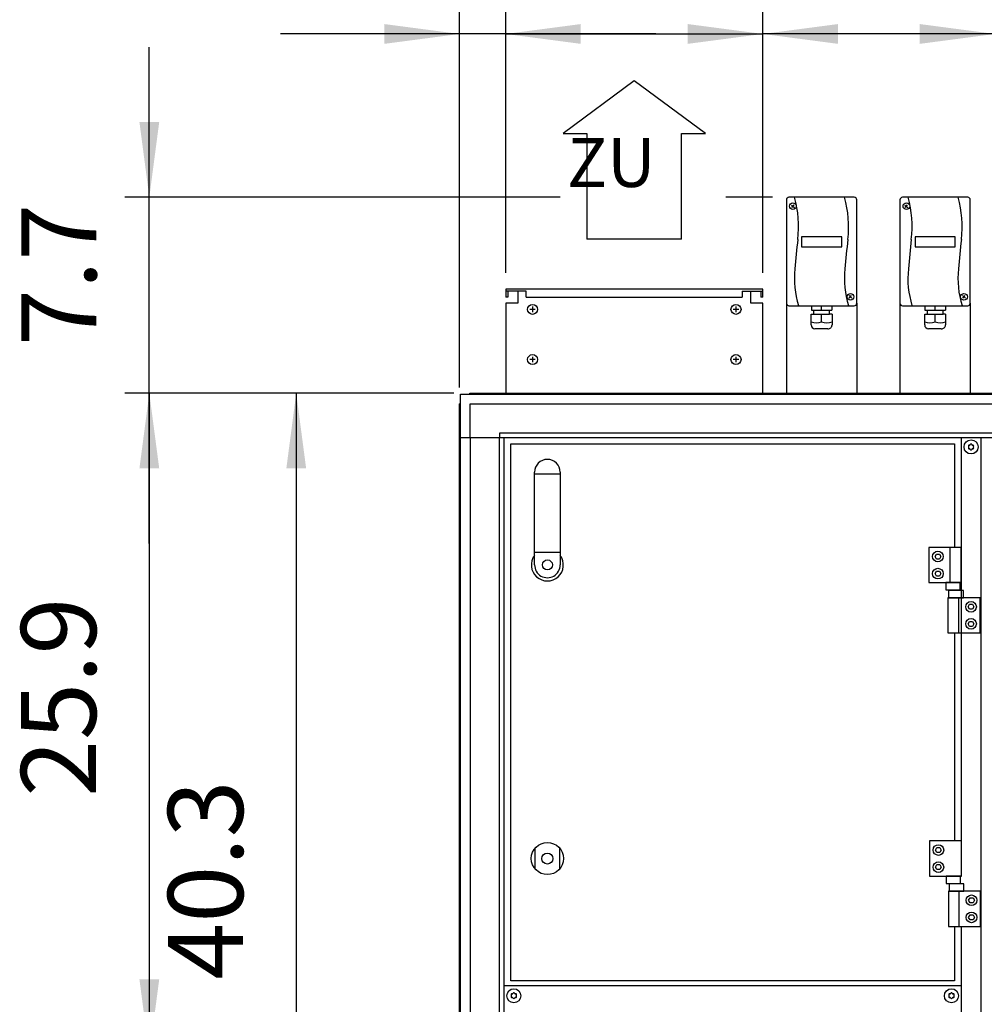
# Model space of a CAD drawing. Units: millimetres. Extents: x 72475 to 89523, y -17579 to -7783.
# Drawn here: x 76448 to 77408, y -10294 to -9314 of the extents above; entities that cross this region are included whole.
import ezdxf

# ---------------------------------------------------------------- set-up
doc = ezdxf.new("R2010")
doc.units = ezdxf.units.MM
doc.layers.add('1', color=7, linetype='Continuous')
doc.styles.add('CONVERTER_18', font='txt.shx', dxfattribs={"width": 0.9})
doc.dimstyles.new('ME10_DIM_53', dxfattribs={"dimtxt": 74.75, "dimasz": 74.75, "dimexe": 24.375, "dimexo": 16.25, "dimgap": 29.25, "dimtad": 1, "dimdec": 1, "dimlfac": 0.03937, "dimdsep": 46, "dimtxsty": 'CONVERTER_18', "dimsah": 1, "dimcen": 0.09, "dimclrd": 6, "dimclre": 6, "dimclrt": 3, "dimadec": 0, "dimazin": 0, "dimtfac": 1, "dimtdec": 4, "dimtix": 1, "dimtmove": 0, "dimatfit": 3, "dimfxl": 1, "dimtolj": 1, "dimtzin": 0, "dimarcsym": 0})
doc.dimstyles.new('ME10_DIM_56', dxfattribs={"dimtxt": 74.75, "dimasz": 74.75, "dimexe": 24.375, "dimexo": 16.25, "dimgap": 29.25, "dimtad": 1, "dimdec": 1, "dimlfac": 0.03937, "dimdsep": 46, "dimtxsty": 'CONVERTER_18', "dimsah": 1, "dimcen": 0.09, "dimclrd": 6, "dimclre": 6, "dimclrt": 3, "dimadec": 0, "dimazin": 0, "dimtfac": 1, "dimtdec": 4, "dimtix": 1, "dimtmove": 0, "dimatfit": 3, "dimfxl": 1, "dimtolj": 1, "dimtzin": 0, "dimarcsym": 0})
doc.dimstyles.new('ME10_DIM_57', dxfattribs={"dimtxt": 74.75, "dimasz": 74.75, "dimexe": 24.375, "dimexo": 16.25, "dimgap": 29.25, "dimtad": 1, "dimdec": 1, "dimlfac": 0.03937, "dimdsep": 46, "dimtxsty": 'CONVERTER_18', "dimsah": 1, "dimcen": 0.09, "dimclrd": 6, "dimclre": 6, "dimclrt": 3, "dimadec": 0, "dimazin": 0, "dimtfac": 1, "dimtdec": 4, "dimtix": 1, "dimtmove": 0, "dimatfit": 3, "dimfxl": 1, "dimtolj": 1, "dimtzin": 0, "dimarcsym": 0})
doc.dimstyles.new('ME10_DIM_60', dxfattribs={"dimtxt": 74.75, "dimasz": 74.75, "dimexe": 24.375, "dimexo": 16.25, "dimgap": 29.25, "dimtad": 1, "dimdec": 1, "dimlfac": 0.03937, "dimdsep": 46, "dimtxsty": 'CONVERTER_18', "dimsah": 1, "dimcen": 0.09, "dimclrd": 6, "dimclre": 6, "dimclrt": 3, "dimadec": 0, "dimazin": 0, "dimtfac": 1, "dimtdec": 4, "dimtix": 1, "dimtmove": 0, "dimatfit": 3, "dimfxl": 1, "dimtolj": 1, "dimtzin": 0, "dimarcsym": 0})
doc.dimstyles.new('ME10_DIM_63', dxfattribs={"dimtxt": 74.75, "dimasz": 74.75, "dimexe": 24.375, "dimexo": 16.25, "dimgap": 29.25, "dimtad": 1, "dimdec": 1, "dimlfac": 0.03937, "dimdsep": 46, "dimtxsty": 'CONVERTER_18', "dimsah": 1, "dimcen": 0.09, "dimclrd": 6, "dimclre": 6, "dimclrt": 3, "dimadec": 0, "dimazin": 0, "dimtfac": 1, "dimtdec": 4, "dimtix": 1, "dimtmove": 0, "dimatfit": 3, "dimfxl": 1, "dimtolj": 1, "dimtzin": 0, "dimarcsym": 0})
doc.dimstyles.new('ME10_DIM_66', dxfattribs={"dimtxt": 74.75, "dimasz": 74.75, "dimexe": 24.375, "dimexo": 16.25, "dimgap": 29.25, "dimtad": 1, "dimdec": 1, "dimlfac": 0.03937, "dimdsep": 46, "dimtxsty": 'CONVERTER_18', "dimsah": 1, "dimcen": 0.09, "dimclrd": 6, "dimclre": 6, "dimclrt": 3, "dimadec": 0, "dimazin": 0, "dimtfac": 1, "dimtdec": 4, "dimtix": 1, "dimtmove": 0, "dimatfit": 3, "dimfxl": 1, "dimtolj": 1, "dimtzin": 0, "dimarcsym": 0})
doc.dimstyles.new('ME10_DIM_68', dxfattribs={"dimtxt": 74.75, "dimasz": 74.75, "dimexe": 24.375, "dimexo": 16.25, "dimgap": 29.25, "dimtad": 1, "dimdec": 1, "dimlfac": 0.03937, "dimdsep": 46, "dimtxsty": 'CONVERTER_18', "dimsah": 1, "dimcen": 0.09, "dimclrd": 6, "dimclre": 6, "dimclrt": 3, "dimadec": 0, "dimazin": 0, "dimtfac": 1, "dimtdec": 4, "dimtix": 1, "dimtmove": 0, "dimatfit": 3, "dimfxl": 1, "dimtolj": 1, "dimtzin": 0, "dimarcsym": 0})

# ---------------------------------------------------------------- blocks, each defined once
blk = doc.blocks.new('*D48')
at = {"layer": '1', "color": 6, "linetype": 'Continuous'}
for p, q in [((76577.04, -9491.12), (76577.04, -9341.62)), ((76985.96, -9491.12), (76552.67, -9491.12)), ((76577.04, -9686.02), (76577.04, -9491.12)), ((77197.54, -9491.12), (77150.98, -9491.12)), ((76880.08, -9686.02), (76552.67, -9686.02)), ((76577.04, -9835.52), (76577.04, -9686.02))]:
    blk.add_line(p, q, dxfattribs=at)
at = {"layer": '1', "color": 6}
for points in [[(76567.2, -9416.37), (76586.88, -9416.37), (76577.04, -9491.12)], [(76586.88, -9760.77), (76567.2, -9760.77), (76577.04, -9686.02)]]:
    blk.add_solid(points, dxfattribs=at)
at = {"layer": '1', "color": 3, "insert": (76547.79, -9639.03), "char_height": 74.75, "attachment_point": 7, "rotation": 90, "line_spacing_factor": 0.454545, "style": 'CONVERTER_18'}
blk.add_mtext('7.7', dxfattribs=at)
blk = doc.blocks.new('*D51')
at = {"layer": '1', "color": 6, "linetype": 'Continuous'}
for p, q in [((76880.08, -9686.02), (76552.67, -9686.02)), ((76577.04, -9686.02), (76577.04, -10344.02)), ((76658.54, -10344.02), (76552.67, -10344.02)), ((77275.02, -10344.02), (76910.49, -10344.02))]:
    blk.add_line(p, q, dxfattribs=at)
at = {"layer": '1', "color": 6}
for points in [[(76586.88, -9760.77), (76567.2, -9760.77), (76577.04, -9686.02)], [(76567.2, -10269.27), (76586.88, -10269.27), (76577.04, -10344.02)]]:
    blk.add_solid(points, dxfattribs=at)
at = {"layer": '1', "color": 3, "insert": (76547.41, -10087.53), "char_height": 74.75, "attachment_point": 7, "rotation": 90, "line_spacing_factor": 0.454545, "style": 'CONVERTER_18'}
blk.add_mtext('25.9', dxfattribs=at)
blk = doc.blocks.new('*D52')
at = {"layer": '1', "color": 6, "linetype": 'Continuous'}
for p, q in [((76885.79, -9680.31), (76885.79, -9304.25)), ((76931.79, -9566.37), (76931.79, -9304.25)), ((76885.79, -9328.62), (76707.49, -9328.62)), ((76931.79, -9328.62), (76885.79, -9328.62)), ((77081.29, -9328.62), (76931.79, -9328.62))]:
    blk.add_line(p, q, dxfattribs=at)
at = {"layer": '1', "color": 6}
for points in [[(76811.04, -9338.46), (76811.04, -9318.78), (76885.79, -9328.62)], [(77006.54, -9318.78), (77006.54, -9338.46), (76931.79, -9328.62)]]:
    blk.add_solid(points, dxfattribs=at)
at = {"layer": '1', "color": 3, "insert": (76707.49, -9298.99), "char_height": 74.75, "attachment_point": 7, "rotation": 0.00014, "line_spacing_factor": 0.454545, "style": 'CONVERTER_18'}
blk.add_mtext('1.8', dxfattribs=at)
blk = doc.blocks.new('*D55')
at = {"layer": '1', "color": 6, "linetype": 'Continuous'}
for p, q in [((76931.79, -9566.37), (76931.79, -9304.25)), ((77187.79, -9566.37), (77187.79, -9304.25)), ((76931.79, -9328.62), (77187.79, -9328.62))]:
    blk.add_line(p, q, dxfattribs=at)
at = {"layer": '1', "color": 6}
for points in [[(77006.54, -9318.78), (77006.54, -9338.46), (76931.79, -9328.62)], [(77113.04, -9338.46), (77113.04, -9318.78), (77187.79, -9328.62)]]:
    blk.add_solid(points, dxfattribs=at)
at = {"layer": '1', "color": 3, "insert": (76992.97, -9298.99), "char_height": 74.75, "attachment_point": 7, "rotation": 0.00014, "line_spacing_factor": 0.454545, "style": 'CONVERTER_18'}
blk.add_mtext('10.1', dxfattribs=at)
blk = doc.blocks.new('*D58')
at = {"layer": '1', "color": 6, "linetype": 'Continuous'}
for p, q in [((77187.79, -9566.37), (77187.79, -9304.25)), ((77418.79, -9566.37), (77418.79, -9304.25)), ((77418.79, -9328.62), (77187.79, -9328.62))]:
    blk.add_line(p, q, dxfattribs=at)
at = {"layer": '1', "color": 6}
for points in [[(77262.54, -9318.78), (77262.54, -9338.46), (77187.79, -9328.62)], [(77344.04, -9338.46), (77344.04, -9318.78), (77418.79, -9328.62)]]:
    blk.add_solid(points, dxfattribs=at)
at = {"layer": '1', "color": 3, "insert": (77257.65, -9298.99), "char_height": 74.75, "attachment_point": 7, "rotation": 0.00014, "line_spacing_factor": 0.454545, "style": 'CONVERTER_18'}
blk.add_mtext('9.1', dxfattribs=at)
blk = doc.blocks.new('*D61')
at = {"layer": '1', "color": 6, "linetype": 'Continuous'}
for p, q in [((76885.79, -9680.31), (76885.79, -9158)), ((78685.79, -9714.02), (78685.79, -9158)), ((76885.79, -9182.37), (78685.79, -9182.37))]:
    blk.add_line(p, q, dxfattribs=at)
at = {"layer": '1', "color": 6}
for points in [[(76960.54, -9172.53), (76960.54, -9192.21), (76885.79, -9182.37)], [(78611.04, -9192.21), (78611.04, -9172.53), (78685.79, -9182.37)]]:
    blk.add_solid(points, dxfattribs=at)
at = {"layer": '1', "color": 3, "insert": (77713.28, -9152.74), "char_height": 74.75, "attachment_point": 7, "rotation": 0.00014, "line_spacing_factor": 0.454545, "style": 'CONVERTER_18'}
blk.add_mtext('70.9', dxfattribs=at)
blk = doc.blocks.new('*D63')
at = {"layer": '1', "color": 6, "linetype": 'Continuous'}
for p, q in [((76880.08, -9686.02), (76698.92, -9686.02)), ((76723.29, -9686.02), (76723.29, -10709.48)), ((76918.72, -10709.48), (76698.92, -10709.48))]:
    blk.add_line(p, q, dxfattribs=at)
at = {"layer": '1', "color": 6}
for points in [[(76733.13, -9760.77), (76713.45, -9760.77), (76723.29, -9686.02)], [(76713.45, -10634.73), (76733.13, -10634.73), (76723.29, -10709.48)]]:
    blk.add_solid(points, dxfattribs=at)
at = {"layer": '1', "color": 3, "insert": (76693.66, -10269.4), "char_height": 74.75, "attachment_point": 7, "rotation": 90, "line_spacing_factor": 0.454545, "style": 'CONVERTER_18'}
blk.add_mtext('40.3', dxfattribs=at)

msp = doc.modelspace()

# ---------------------------------------------------------------- linework, layer by layer
at = {"color": 2, "linetype": 'Continuous'}
for p, q in [((76943.79, -9584.62), (76931.79, -9584.62)), ((76933.79, -9584.62), (76933.79, -9590.62)), ((77175.79, -9584.62), (77187.79, -9584.62)), ((77185.79, -9584.62), (77185.79, -9590.62)), ((76933.79, -9590.62), (76931.79, -9590.62))]:
    msp.add_line(p, q, dxfattribs=at)
at = {"color": 6, "linetype": 'Continuous'}
for p, q in [((76952.29, -9584.62), (76943.79, -9584.62)), ((76952.29, -9590.62), (76952.29, -9584.62)), ((77167.29, -9584.62), (77175.79, -9584.62)), ((77167.29, -9584.62), (77167.29, -9590.62)), ((76952.29, -9590.62), (77167.29, -9590.62))]:
    msp.add_line(p, q, dxfattribs=at)
for centre, radius, start, end in [((77393.54, -9736.92), 0.8, 252.59083, 347.40917), ((77395.04, -9737.26), 0.737, 90, 167.40917), ((77395.04, -9737.26), 0.737, 12.59083, 90), ((77396.54, -9736.92), 0.8, 192.59083, 287.40917), ((77393.08, -9738.39), 0.737, 150, 227.40917), ((77393.08, -9740.65), 0.737, 132.59083, 210), ((77393.08, -9738.39), 0.737, 72.59083, 150), ((77393.08, -9740.65), 0.737, 210, 287.40917), ((77392.04, -9739.52), 0.8, 312.59083, 47.40917), ((77393.54, -9742.12), 0.8, 12.59083, 107.40917), ((77395.04, -9741.78), 0.737, 192.59083, 270), ((77395.04, -9741.78), 0.737, 270, 347.40917), ((77396.54, -9742.12), 0.8, 72.59083, 167.40917), ((77397, -9738.39), 0.737, 30, 107.40917), ((77397, -9740.65), 0.737, 252.59083, 330), ((77398.04, -9739.52), 0.8, 132.59083, 227.40917), ((77397, -9738.39), 0.737, 312.59083, 30), ((77397, -9740.65), 0.737, 330, 47.40917), ((76937.93, -10284.39), 0.737, 150, 227.40917), ((76937.93, -10284.39), 0.737, 72.59083, 150), ((76936.89, -10285.52), 0.8, 312.59083, 47.40917), ((76938.39, -10282.92), 0.8, 252.59083, 347.40917), ((76939.89, -10283.26), 0.737, 90, 167.40917), ((76939.89, -10283.26), 0.737, 12.59083, 90), ((76941.39, -10282.92), 0.8, 192.59083, 287.40917), ((76941.85, -10284.39), 0.737, 30, 107.40917), ((76942.89, -10285.52), 0.8, 132.59083, 227.40917), ((76941.85, -10284.39), 0.737, 312.59083, 30), ((77373.58, -10284.39), 0.737, 150, 227.40917), ((77373.58, -10284.39), 0.737, 72.59083, 150), ((77372.54, -10285.52), 0.8, 312.59083, 47.40917), ((77374.04, -10282.92), 0.8, 252.59083, 347.40917), ((77375.54, -10283.26), 0.737, 90, 167.40917), ((77375.54, -10283.26), 0.737, 12.59083, 90), ((77377.04, -10282.92), 0.8, 192.59083, 287.40917), ((77377.5, -10284.39), 0.737, 30, 107.40917), ((77378.54, -10285.52), 0.8, 132.59083, 227.40917), ((77377.5, -10284.39), 0.737, 312.59083, 30), ((76937.93, -10286.65), 0.737, 132.59083, 210), ((76937.93, -10286.65), 0.737, 210, 287.40917), ((76938.39, -10288.12), 0.8, 12.59083, 107.40917), ((76939.89, -10287.78), 0.737, 192.59083, 270), ((76939.89, -10287.78), 0.737, 270, 347.40917), ((76941.39, -10288.12), 0.8, 72.59083, 167.40917), ((76941.85, -10286.65), 0.737, 252.59083, 330), ((76941.85, -10286.65), 0.737, 330, 47.40917), ((77373.58, -10286.65), 0.737, 132.59083, 210), ((77373.58, -10286.65), 0.737, 210, 287.40917), ((77374.04, -10288.12), 0.8, 12.59083, 107.40917), ((77375.54, -10287.78), 0.737, 192.59083, 270), ((77375.54, -10287.78), 0.737, 270, 347.40917), ((77377.04, -10288.12), 0.8, 72.59083, 167.40917), ((77377.5, -10286.65), 0.737, 252.59083, 330), ((77377.5, -10286.65), 0.737, 330, 47.40917)]:
    msp.add_arc(centre, radius, start, end, dxfattribs=at)
at = {"layer": '1', "color": 1, "linetype": 'Continuous'}
for p, q in [((77059.79, -9375.4), (76989.05, -9427.81)), ((77130.54, -9427.81), (77059.79, -9375.4)), ((76989.05, -9427.81), (77012.63, -9427.81)), ((77012.63, -9427.81), (77012.63, -9532.62)), ((77106.96, -9427.81), (77130.54, -9427.81)), ((77106.96, -9532.62), (77106.96, -9427.81)), ((77106.96, -9532.62), (77012.63, -9532.62)), ((77213.79, -9599.12), (77278.79, -9599.12)), ((77326.79, -9599.12), (77391.79, -9599.12)), ((76936.79, -9736.52), (77378.54, -9736.52)), ((76936.79, -10270.52), (76936.79, -9736.52)), ((77378.64, -9736.52), (77378.64, -9839.52)), ((76960.54, -9856.87), (76960.54, -9764.62)), ((76986.04, -9764.62), (76986.04, -9856.87)), ((77378.64, -9924.52), (77378.64, -10131.52)), ((77378.64, -10216.52), (77378.64, -10270.52)), ((77378.64, -10270.52), (76936.79, -10270.52))]:
    msp.add_line(p, q, dxfattribs=at)
at = {"layer": '1', "color": 2, "linetype": 'Continuous'}
for p, q in [((77278.79, -9491.12), (77213.79, -9491.12)), ((77391.79, -9491.12), (77326.79, -9491.12)), ((77211.29, -9493.62), (77211.29, -9596.62)), ((77281.29, -9596.62), (77281.29, -9493.62)), ((77324.29, -9493.62), (77324.29, -9596.62)), ((77394.29, -9596.62), (77394.29, -9493.62)), ((76931.79, -9582.62), (76931.79, -9590.62)), ((77187.79, -9582.62), (76931.79, -9582.62)), ((76943.79, -9584.62), (76943.79, -9596.62)), ((77175.79, -9596.62), (77175.79, -9584.62)), ((77187.79, -9590.62), (77187.79, -9582.62)), ((76931.79, -9596.62), (76931.79, -9686.02)), ((76943.79, -9596.62), (76931.79, -9596.62)), ((77187.79, -9596.62), (77175.79, -9596.62)), ((77187.79, -9590.62), (77185.79, -9590.62)), ((77187.79, -9686.02), (77187.79, -9596.62)), ((77211.29, -9596.62), (77211.29, -9686.02)), ((77281.29, -9596.62), (77281.29, -9686.02)), ((77324.29, -9596.62), (77324.29, -9686.02)), ((77394.29, -9596.62), (77394.29, -9686.02))]:
    msp.add_line(p, q, dxfattribs=at)
at = {"layer": '1', "color": 6, "linetype": 'Continuous'}
for p, q in [((77216.27, -9498.81), (77219.15, -9501.19)), ((77216.51, -9501.42), (77218.9, -9498.55)), ((77329.27, -9498.81), (77332.15, -9501.19)), ((77329.51, -9501.42), (77331.9, -9498.55)), ((77266.29, -9530.51), (77226.29, -9530.51)), ((77226.29, -9530.51), (77226.29, -9540.55)), ((77266.29, -9540.55), (77266.29, -9530.51)), ((77379.29, -9530.51), (77339.29, -9530.51)), ((77339.29, -9530.51), (77339.29, -9540.55)), ((77379.29, -9540.55), (77379.29, -9530.51)), ((77226.29, -9540.55), (77266.29, -9540.55)), ((77339.29, -9540.55), (77379.29, -9540.55)), ((77273.56, -9588.94), (77276.44, -9591.32)), ((77273.81, -9591.55), (77276.19, -9588.68)), ((77386.56, -9588.94), (77389.44, -9591.32)), ((77386.81, -9591.55), (77389.19, -9588.68)), ((76958.54, -9599.87), (76958.54, -9605.37)), ((77161.04, -9599.87), (77161.04, -9605.37)), ((77236.05, -9599.12), (77236.05, -9603.52)), ((77246.29, -9603.52), (77246.29, -9599.12)), ((77256.54, -9599.12), (77256.54, -9603.52)), ((77349.05, -9599.12), (77349.05, -9603.52)), ((77359.29, -9603.52), (77359.29, -9599.12)), ((77369.54, -9599.12), (77369.54, -9603.52)), ((76961.29, -9602.62), (76955.79, -9602.62)), ((77163.79, -9602.62), (77158.29, -9602.62)), ((77235.89, -9607.52), (77238.29, -9607.52)), ((77235.89, -9618.14), (77235.89, -9607.52)), ((77236.05, -9603.52), (77238.29, -9603.52)), ((77238.29, -9603.52), (77254.29, -9603.52)), ((77238.29, -9603.52), (77238.29, -9607.52)), ((77238.29, -9607.52), (77254.29, -9607.52)), ((77246.29, -9615.1), (77246.29, -9607.52)), ((77254.29, -9603.52), (77256.54, -9603.52)), ((77254.29, -9607.52), (77254.29, -9603.52)), ((77256.69, -9607.52), (77254.29, -9607.52)), ((77256.69, -9607.52), (77256.69, -9618.14)), ((77348.89, -9607.52), (77351.29, -9607.52)), ((77348.89, -9618.14), (77348.89, -9607.52)), ((77349.05, -9603.52), (77351.29, -9603.52)), ((77351.29, -9603.52), (77367.29, -9603.52)), ((77351.29, -9603.52), (77351.29, -9607.52)), ((77351.29, -9607.52), (77367.29, -9607.52)), ((77359.29, -9615.1), (77359.29, -9607.52)), ((77367.29, -9603.52), (77369.54, -9603.52)), ((77367.29, -9607.52), (77367.29, -9603.52)), ((77369.69, -9607.52), (77367.29, -9607.52)), ((77369.69, -9607.52), (77369.69, -9618.14)), ((77252.41, -9621.92), (77239.67, -9621.92)), ((77365.41, -9621.92), (77352.67, -9621.92)), ((76961.29, -9652.57), (76955.79, -9652.57)), ((76958.54, -9649.82), (76958.54, -9655.32)), ((77163.79, -9652.57), (77158.29, -9652.57)), ((77161.04, -9649.82), (77161.04, -9655.32)), ((76895.67, -9687.02), (78110.92, -9687.02)), ((76886.79, -10776.14), (76886.79, -9695.9)), ((76896.39, -9696.62), (76929.94, -9696.62)), ((76896.39, -9730.27), (76896.39, -9696.62)), ((76929.94, -9696.62), (78110.84, -9696.62)), ((76930.04, -9725.77), (76925.54, -9725.77)), ((76925.54, -9725.77), (76925.54, -9730.27)), ((77875.79, -9725.77), (76930.04, -9725.77)), ((76886.79, -9730.27), (77875.79, -9730.27)), ((76896.39, -9730.27), (76896.39, -10741.77)), ((76925.54, -10436.52), (76925.54, -9730.27)), ((76930.04, -9730.27), (76930.04, -10436.52)), ((77385.04, -9730.27), (77385.04, -9839.52)), ((77385.04, -9730.27), (77385.04, -10131.52)), ((77405.04, -10741.77), (77405.04, -9730.27)), ((76960.54, -9766.25), (76986.04, -9766.25)), ((76960.54, -9844.08), (76986.04, -9844.08)), ((77385.04, -9839.52), (77353.04, -9839.52)), ((77353.04, -9839.52), (77353.04, -9874.52)), ((77374.38, -9874.52), (77374.38, -9839.52)), ((77385.04, -9874.52), (77385.04, -9839.52)), ((77359.16, -9848.52), (77360.6, -9846.02)), ((77360.6, -9851.02), (77359.16, -9848.52)), ((77360.6, -9846.02), (77363.49, -9846.02)), ((77363.49, -9851.02), (77360.6, -9851.02)), ((77363.49, -9846.02), (77364.93, -9848.52)), ((77364.93, -9848.52), (77363.49, -9851.02)), ((77359.16, -9865.52), (77360.6, -9863.02)), ((77360.6, -9863.02), (77363.49, -9863.02)), ((77363.49, -9863.02), (77364.93, -9865.52)), ((77360.6, -9868.02), (77359.16, -9865.52)), ((77363.49, -9868.02), (77360.6, -9868.02)), ((77364.93, -9865.52), (77363.49, -9868.02)), ((77353.04, -9874.52), (77385.04, -9874.52)), ((77369.9, -9874.52), (77369.9, -9881.72)), ((77384.18, -9874.52), (77369.9, -9874.52)), ((77369.9, -9881.72), (77384.18, -9881.72)), ((77387.43, -9882.32), (77372.65, -9882.32)), ((77372.65, -9882.32), (77372.65, -9889.52)), ((77384.18, -9881.72), (77384.18, -9874.52)), ((77387.43, -9889.52), (77387.43, -9882.32)), ((77372.04, -9889.52), (77372.04, -9924.52)), ((77404.04, -9889.52), (77372.04, -9889.52)), ((77372.65, -9889.52), (77387.43, -9889.52)), ((77382.71, -9924.52), (77382.71, -9889.52)), ((77404.04, -9924.52), (77404.04, -9889.52)), ((77392.16, -9898.52), (77393.6, -9896.02)), ((77393.6, -9901.02), (77392.16, -9898.52)), ((77393.6, -9896.02), (77396.49, -9896.02)), ((77396.49, -9901.02), (77393.6, -9901.02)), ((77396.49, -9896.02), (77397.93, -9898.52)), ((77397.93, -9898.52), (77396.49, -9901.02)), ((77392.16, -9915.52), (77393.6, -9913.02)), ((77393.6, -9913.02), (77396.49, -9913.02)), ((77396.49, -9913.02), (77397.93, -9915.52)), ((77393.6, -9918.02), (77392.16, -9915.52)), ((77396.49, -9918.02), (77393.6, -9918.02)), ((77397.93, -9915.52), (77396.49, -9918.02)), ((77372.04, -9924.52), (77404.04, -9924.52)), ((77385.04, -9924.52), (77385.04, -10131.52)), ((76961.29, -10159.6), (76961.29, -10138.44)), ((76985.29, -10138.44), (76985.29, -10159.6)), ((77385.54, -10131.52), (77353.54, -10131.52)), ((77353.54, -10131.52), (77353.54, -10166.52)), ((77359.66, -10140.52), (77361.1, -10138.02)), ((77361.1, -10138.02), (77363.99, -10138.02)), ((77363.99, -10138.02), (77365.43, -10140.52)), ((77385.54, -10166.52), (77385.54, -10131.52)), ((77361.1, -10143.02), (77359.66, -10140.52)), ((77363.99, -10143.02), (77361.1, -10143.02)), ((77365.43, -10140.52), (77363.99, -10143.02)), ((77359.66, -10157.52), (77361.1, -10155.02)), ((77361.1, -10160.02), (77359.66, -10157.52)), ((77361.1, -10155.02), (77363.99, -10155.02)), ((77363.99, -10155.02), (77365.43, -10157.52)), ((77365.43, -10157.52), (77363.99, -10160.02)), ((77353.54, -10166.52), (77385.54, -10166.52)), ((77363.99, -10160.02), (77361.1, -10160.02)), ((77370.4, -10166.52), (77370.4, -10173.72)), ((77384.68, -10166.52), (77370.4, -10166.52)), ((77384.68, -10173.72), (77384.68, -10166.52)), ((77370.4, -10173.72), (77384.68, -10173.72)), ((77387.93, -10174.32), (77373.15, -10174.32)), ((77373.15, -10174.32), (77373.15, -10181.52)), ((77387.93, -10181.52), (77387.93, -10174.32)), ((77372.54, -10181.52), (77372.54, -10216.52)), ((77404.54, -10181.52), (77372.54, -10181.52)), ((77373.15, -10181.52), (77387.93, -10181.52)), ((77383.21, -10216.52), (77383.21, -10181.52)), ((77404.54, -10216.52), (77404.54, -10181.52)), ((77392.66, -10190.52), (77394.1, -10188.02)), ((77394.1, -10193.02), (77392.66, -10190.52)), ((77394.1, -10188.02), (77396.99, -10188.02)), ((77396.99, -10193.02), (77394.1, -10193.02)), ((77396.99, -10188.02), (77398.43, -10190.52)), ((77398.43, -10190.52), (77396.99, -10193.02)), ((77392.66, -10207.52), (77394.1, -10205.02)), ((77394.1, -10205.02), (77396.99, -10205.02)), ((77396.99, -10205.02), (77398.43, -10207.52)), ((77372.54, -10216.52), (77404.54, -10216.52)), ((77385.04, -10216.52), (77385.04, -10411.52)), ((77394.1, -10210.02), (77392.66, -10207.52)), ((77396.99, -10210.02), (77394.1, -10210.02)), ((77398.43, -10207.52), (77396.99, -10210.02)), ((77384.79, -10275.52), (76930.39, -10275.52))]:
    msp.add_line(p, q, dxfattribs=at)
at = {"layer": '1', "color": 3, "linetype": 'Continuous'}
for p, q in [((76886.79, -9687.02), (76895.67, -9687.02)), ((76886.79, -9695.9), (76886.79, -9687.02)), ((76895.67, -9687.02), (76896.33, -9686.02)), ((76896.33, -9686.02), (78110.92, -9686.02)), ((76885.79, -9696.56), (76886.79, -9695.9)), ((76885.79, -10775.48), (76885.79, -9696.56))]:
    msp.add_line(p, q, dxfattribs=at)
at = {"layer": '1', "color": 6, "linetype": 'Continuous'}
for centre, radius in [((77217.71, -9499.99), 3.35), ((77330.71, -9499.99), 3.35), ((77275, -9590.12), 3.35), ((77388, -9590.12), 3.35), ((76958.54, -9602.62), 5), ((77161.04, -9602.62), 5), ((76958.54, -9652.57), 5), ((77161.04, -9652.57), 5), ((77395.04, -9739.52), 7), ((77362.04, -9848.52), 5.3), ((76973.29, -9856.87), 5), ((77362.04, -9865.52), 5.3), ((77395.04, -9898.52), 5.3), ((77395.04, -9915.52), 5.3), ((76973.29, -10149.02), 16), ((77362.54, -10140.52), 5.3), ((76973.29, -10149.02), 5.5), ((77362.54, -10157.52), 5.3), ((77395.54, -10190.52), 5.3), ((77395.54, -10207.52), 5.3), ((76939.89, -10285.52), 7), ((77375.54, -10285.52), 7)]:
    msp.add_circle(centre, radius, dxfattribs=at)
at = {"layer": '1', "color": 2, "linetype": 'Continuous'}
for centre, start, end in [((77213.79, -9493.62), 90, 180), ((77278.79, -9493.62), 360, 90), ((77326.79, -9493.62), 90, 180), ((77391.79, -9493.62), 0, 90)]:
    msp.add_arc(centre, 2.5, start, end, dxfattribs=at)
at = {"layer": '1', "color": 6, "linetype": 'Continuous'}
for centre, radius, start, end in [((77116.95, -9520.15), 106.37, 352.95311, 15.83629), ((77166.81, -9520.15), 106.37, 352.95311, 15.83629), ((77229.95, -9520.15), 106.37, 352.95311, 15.83629), ((77279.81, -9520.15), 106.37, 352.95311, 15.83629), ((78341.01, -9658.46), 1125.48, 173.60995, 175.10488), ((78390.86, -9658.46), 1125.48, 173.60995, 175.10488), ((78454.01, -9658.46), 1125.48, 173.60995, 175.10488), ((78503.86, -9658.46), 1125.48, 173.60995, 175.10488), ((77311.19, -9571.85), 92.04, 174.11872, 197.092), ((77361.04, -9571.85), 92.04, 174.11872, 197.092), ((77424.19, -9571.85), 92.04, 174.11872, 197.092), ((77474.04, -9571.85), 92.04, 174.11872, 197.092), ((77241.1, -9599.4), 16.54, 251.66102, 288.31813), ((77239.67, -9618.14), 3.78, 180.00013, 269.99987), ((77251.49, -9599.4), 16.54, 251.68238, 288.33847), ((77252.87, -9618.12), 3.82, 263.05306, 359.79951), ((77354.1, -9599.4), 16.54, 251.66102, 288.31813), ((77352.67, -9618.14), 3.78, 180.00013, 269.99987), ((77364.49, -9599.4), 16.54, 251.68238, 288.33847), ((77365.87, -9618.12), 3.82, 263.05306, 359.79951), ((76973.29, -9856.94), 15.93, 143.17287, 36.8246)]:
    msp.add_arc(centre, radius, start, end, dxfattribs=at)
at = {"layer": '1', "color": 1, "linetype": 'Continuous'}
for centre, radius, start, end in [((77213.79, -9596.62), 2.5, 180, 270), ((77278.79, -9596.62), 2.5, 270, 0), ((77326.79, -9596.62), 2.5, 180, 270), ((77391.79, -9596.62), 2.5, 270, 0), ((76973.29, -9764.62), 12.75, 0.00007, 179.99993), ((76973.29, -9856.87), 12.75, 179.99993, 0.00007)]:
    msp.add_arc(centre, radius, start, end, dxfattribs=at)

# ---------------------------------------------------------------- texts
at = {"layer": '1', "color": 3, "insert": (77080.85, -9496.09), "char_height": 48.75, "attachment_point": 9, "style": 'CONVERTER_18'}
msp.add_mtext('ZU', dxfattribs=at)

# ---------------------------------------------------------------- dimensions: what is measured, and where the dimension line sits
at = {"layer": '1'}
for base, p1, p2, dimstyle, picture, middle in [((76885.79, -9182.37), (78685.79, -9730.27), (76885.79, -9696.56), 'ME10_DIM_66', '*D61', (77785.79, -9124.66)), ((76931.79, -9328.62), (76885.79, -9696.56), (76931.79, -9582.62), 'ME10_DIM_57', '*D52', (76759.33, -9270.91)), ((76931.79, -9328.62), (77187.79, -9582.62), (76931.79, -9582.62), 'ME10_DIM_60', '*D55', (77059.79, -9270.91)), ((77418.79, -9328.62), (77187.79, -9582.62), (77418.79, -9582.62), 'ME10_DIM_63', '*D58', (77303.29, -9270.91))]:
    dim = msp.add_linear_dim(base=base, p1=p1, p2=p2, dimstyle=dimstyle, dxfattribs=at)
    dim.commit()
    dim.dimension.update_dxf_attribs({"geometry": picture, "text_midpoint": middle, "text_rotation": 0.00014})
for base, p1, dimstyle, picture, middle in [((76577.04, -9686.02), (77213.79, -9491.12), 'ME10_DIM_53', '*D48', (76519.71, -9588.57)), ((76577.04, -9686.02), (77291.27, -10344.02), 'ME10_DIM_56', '*D51', (76519.34, -10015.02)), ((76723.29, -9686.02), (76934.97, -10709.48), 'ME10_DIM_68', '*D63', (76665.59, -10197.75))]:
    dim = msp.add_linear_dim(base=base, p1=p1, p2=(76896.33, -9686.02), angle=90, dimstyle=dimstyle, dxfattribs=at)
    dim.commit()
    dim.dimension.update_dxf_attribs({"geometry": picture, "text_midpoint": middle, "text_rotation": 90})

doc.saveas('drawing.dxf')
